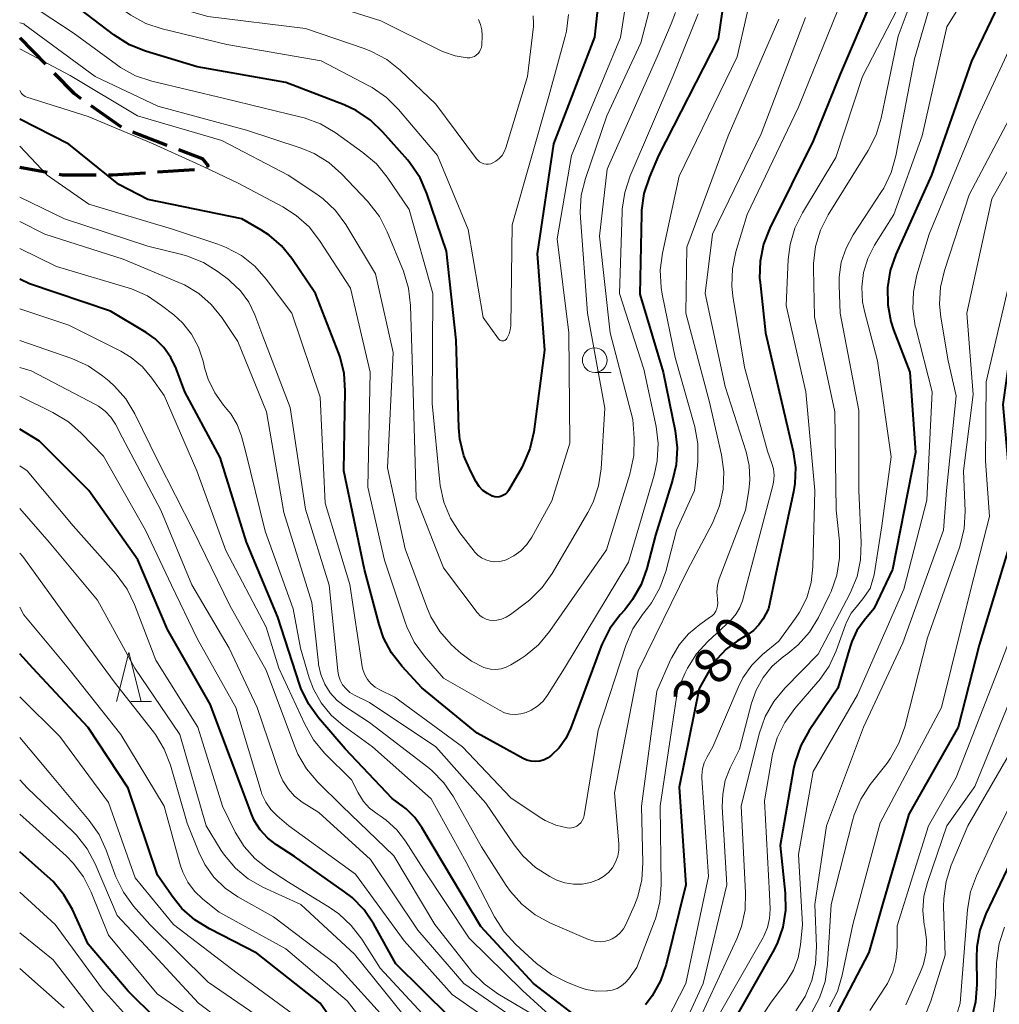
# Model space of a CAD drawing. Units: metres. Extents: x -70000 to -68000, y 22500 to 24000.
# Drawn here: x -70000 to -69901, y 23799 to 23899 of the extents above; entities that cross this region are included whole.
import ezdxf

# ---------------------------------------------------------------- set-up
doc = ezdxf.new("R2010")
doc.units = ezdxf.units.M
for name, color, linetype, lineweight in [('210300_徒歩道', 7, 'Continuous', 70), ('633100_広葉樹林', 7, 'Continuous', 13), ('633200_針葉樹林', 7, 'Continuous', 13), ('710100_等高線(計曲線)', 7, 'Continuous', 40), ('710200_等高線(主曲線)', 7, 'Continuous', 13)]:
    doc.layers.add(name, color=color, linetype=linetype, lineweight=lineweight)
doc.styles.add('Style-WORKING', font='MS Gothic.ttf')

msp = doc.modelspace()

# ---------------------------------------------------------------- linework, layer by layer
at = {"layer": '210300_徒歩道', "linetype": 'Continuous', "lineweight": 70}
for p, q in [((-70000, 23896.93), (-69997.382, 23894.245)), ((-69992.767, 23890.065), (-69989.707, 23887.898)), ((-69988.573, 23887.387), (-69985.071, 23886.047)), ((-69997.224, 23883.273), (-70000, 23883.76)), ((-69982.264, 23883.522), (-69986.006, 23883.288))]:
    msp.add_line(p, q, dxfattribs=at)
at = {"layer": '210300_徒歩道', "linetype": 'Continuous', "lineweight": 70, "flags": 128}
for points in [[(-69996.509, 23893.35), (-69994.51, 23891.3), (-69993.787, 23890.788)], [(-69983.904, 23885.6), (-69981.5, 23884.68), (-69980.87, 23883.95), (-69981.071, 23883.883)], [(-69987.254, 23883.211), (-69990.63, 23883), (-69990.997, 23883)], [(-69992.247, 23883), (-69995.67, 23883), (-69995.993, 23883.057)]]:
    msp.add_lwpolyline(points, dxfattribs=at)
at = {"layer": '633100_広葉樹林', "linetype": 'Continuous', "lineweight": 13}
msp.add_line((-69941.67, 23862.98), (-69940.003, 23862.98), dxfattribs=at)
msp.add_circle((-69941.67, 23864.23), 1.25, dxfattribs=at)
at = {"layer": '633200_針葉樹林', "linetype": 'Continuous', "lineweight": 13}
msp.add_line((-69988.712, 23829.59), (-69986.628, 23829.59), dxfattribs=at)
at = {"layer": '633200_針葉樹林', "linetype": 'Continuous', "lineweight": 13, "flags": 128}
msp.add_lwpolyline([(-69990.17, 23829.59), (-69988.92, 23834.59), (-69987.67, 23829.59)], dxfattribs=at)
at = {"layer": '710100_等高線(計曲線)', "linetype": 'Continuous', "lineweight": 40, "flags": 128}
for points, elevation in [([(-69928.1, 23904.02), (-69929.16, 23896.84), (-69935.19, 23885), (-69936.13, 23882.81), (-69936.68, 23881.15), (-69936.93, 23879.43), (-69936.94, 23879.04), (-69937.08, 23870.92), (-69934.74, 23863), (-69933.52, 23857.07), (-69933.32, 23855.34), (-69933.42, 23853.6), (-69933.77, 23852.06)], 390), ([(-69952.07, 23850.44), (-69952.56, 23850.69), (-69953.01, 23851.02), (-69953.38, 23851.42), (-69953.68, 23851.88), (-69954.25, 23852.93), (-69954.94, 23854.52), (-69955.34, 23856.21), (-69955.45, 23857.35), (-69955.73, 23866.27), (-69956.71, 23875.29), (-69958.69, 23881.12), (-69959.39, 23882.71), (-69960.35, 23884.16), (-69960.63, 23884.5), (-69963.15, 23887.37), (-69964.41, 23888.58), (-69965.86, 23889.55), (-69967.07, 23890.12), (-69973, 23892.41), (-69982.01, 23893.99), (-69987.23, 23895.56), (-69988.85, 23896.21), (-69990.46, 23897.23), (-69995.15, 23900.85)], 400), ([(-69941.3, 23900.75), (-69941.69, 23897), (-69945.84, 23886.16), (-69947.5, 23875), (-69946.75, 23865.25), (-69947.86, 23856.95), (-69948.24, 23855.25), (-69948.92, 23853.64), (-69949.11, 23853.29), (-69950.43, 23851.01), (-69950.56, 23850.82), (-69950.72, 23850.65), (-69950.91, 23850.52), (-69951.12, 23850.42), (-69951.34, 23850.36), (-69951.57, 23850.34), (-69951.8, 23850.36), (-69952.03, 23850.42), (-69952.07, 23850.44)], 400), ([(-69913.46, 23901), (-69916.76, 23893.24), (-69919.51, 23886.49), (-69923.92, 23877.61), (-69924.55, 23875.99), (-69924.9, 23874.28), (-69924.94, 23872.54), (-69924.9, 23872.1), (-69924.35, 23867), (-69922.03, 23857), (-69921.55, 23854.96), (-69921.32, 23853.35), (-69921.38, 23851.73), (-69921.52, 23850.88), (-69923.28, 23842.72), (-69924.04, 23839), (-69924.6, 23838), (-69925.03, 23837.37), (-69925.56, 23836.82), (-69926.14, 23836.4), (-69927.18, 23835.77), (-69928.32, 23834.93), (-69929.29, 23833.91), (-69930.03, 23832.79), (-69931.07, 23830.93)], 380), ([(-69900.67, 23900.35), (-69903.44, 23894.56), (-69907.5, 23883), (-69911.12, 23874.96), (-69911.69, 23873.32), (-69911.97, 23871.6)], 370), ([(-69879.37, 23899), (-69885.07, 23896.63), (-69886.56, 23895.85), (-69887.9, 23894.82), (-69889.04, 23893.58), (-69889.94, 23892.16), (-69890.45, 23891), (-69891.91, 23887), (-69894.92, 23875.08), (-69899.52, 23865), (-69900.28, 23859.72), (-69899.31, 23848.94), (-69899.31, 23847.2), (-69899.6, 23845.48), (-69899.7, 23845.14), (-69902.68, 23835.32), (-69904.82, 23827), (-69909.82, 23818.18), (-69912.47, 23809), (-69913.85, 23804.15), (-69918.27, 23795.73), (-69920.97, 23791.68)], 360), ([(-69933.77, 23852.06), (-69935.52, 23846.48), (-69936.39, 23843.1), (-69936.97, 23841.46), (-69937.83, 23839.94), (-69938.63, 23838.91), (-69939.08, 23838.41), (-69940.13, 23837.02), (-69940.92, 23835.47), (-69941.01, 23835.22), (-69944.1, 23826.94), (-69944.61, 23825.86), (-69945.29, 23824.9), (-69946.04, 23824.15), (-69946.4, 23823.89), (-69946.8, 23823.69), (-69947.23, 23823.57), (-69947.67, 23823.53), (-69948.12, 23823.56), (-69948.55, 23823.67), (-69948.92, 23823.84), (-69953.61, 23826.39), (-69959.2, 23831), (-69961.2, 23833.16), (-69962.27, 23834.54), (-69963.09, 23836.08), (-69963.54, 23837.42), (-69965.01, 23842.99), (-69967.12, 23853), (-69966.97, 23861.12), (-69967.09, 23862.86), (-69967.5, 23864.55), (-69967.63, 23864.89), (-69969.98, 23871), (-69972.39, 23874.55), (-69973.44, 23875.84), (-69974.7, 23876.92), (-69975.54, 23877.46), (-69977.45, 23878.55), (-69987, 23880.53), (-69989.95, 23882.05), (-69995, 23886.14), (-70000, 23888.66)], 390), ([(-69941.8, 23796.34), (-69947.88, 23801), (-69953.21, 23806.79), (-69957, 23813.13), (-69959.2, 23816.84), (-69959.92, 23817.85), (-69960.8, 23818.72), (-69961.07, 23818.93), (-69962.22, 23819.78), (-69967, 23824.81), (-69969.7, 23827.96), (-69970.72, 23829.38), (-69971.47, 23830.95), (-69971.62, 23831.38), (-69973.83, 23838.17), (-69977, 23845.77), (-69979.65, 23854.35), (-69983.25, 23861), (-69984.12, 23863.37), (-69984.66, 23864.5), (-69985.38, 23865.52), (-69986.27, 23866.4), (-69987.17, 23867.04), (-69990.79, 23869.21), (-69999, 23871.98), (-70000, 23872.44)], 380), ([(-69911.97, 23871.6), (-69911.95, 23869.85), (-69911.62, 23868.14), (-69911.35, 23867.3), (-69909.71, 23863), (-69909.13, 23854.87), (-69911.48, 23843), (-69913.35, 23839), (-69914.34, 23837.83), (-69915.07, 23836.81), (-69915.6, 23835.68), (-69915.77, 23835.19), (-69917, 23830.95), (-69919.92, 23826.65), (-69920.77, 23825.13), (-69921.34, 23823.48), (-69921.5, 23822.76), (-69922.85, 23815), (-69922.35, 23810.18), (-69922.32, 23808.44), (-69922.6, 23806.72), (-69923.17, 23805.07), (-69923.6, 23804.22), (-69928.6, 23795.4)], 370), ([(-69956.39, 23797.61), (-69961.85, 23803), (-69964.08, 23807.01), (-69965.06, 23808.46), (-69966.27, 23809.71), (-69967.05, 23810.31), (-69972.11, 23813.89), (-69973.94, 23815.06), (-69974.83, 23815.75), (-69975.59, 23816.58), (-69976.2, 23817.53), (-69976.52, 23818.27), (-69977.54, 23821), (-69980.67, 23829.33), (-69985, 23836.92), (-69988.02, 23843.98), (-69992.98, 23851), (-69997.99, 23856.01), (-70000, 23857.22)], 370), ([(-69961, 23787.16), (-69963.24, 23791.36), (-69964.12, 23792.71), (-69965.22, 23793.88), (-69965.56, 23794.17), (-69967, 23795.34), (-69969.51, 23799), (-69975.93, 23804.07), (-69980.76, 23806.53), (-69982.24, 23807.45), (-69983.54, 23808.62), (-69984.43, 23809.72), (-69986.01, 23811.99), (-69989, 23820.81), (-69993.04, 23826.96), (-69998.68, 23833), (-70000, 23834.43)], 360), ([(-69931.07, 23830.93), (-69933.1, 23820.9), (-69932.43, 23811), (-69934.43, 23802.92), (-69935, 23801.28), (-69935.84, 23799.75), (-69936.52, 23798.85)], 380), ([(-69897.73, 23817), (-69901.99, 23808.06), (-69902.6, 23806.42), (-69902.91, 23804.71), (-69902.96, 23803.58), (-69902.91, 23800.89), (-69903.03, 23799.15), (-69903.45, 23797.46), (-69904.16, 23795.86), (-69905.23, 23794.3), (-69909.05, 23789.73), (-69910.05, 23788.3), (-69910.78, 23786.72), (-69911.23, 23785.03)], 350), ([(-69983.34, 23794.66), (-69989, 23800.21), (-69993.05, 23805), (-69994.65, 23808.49), (-69995.51, 23810.01), (-69996.62, 23811.35), (-69997.17, 23811.87), (-70000, 23814.34)], 350)]:
    msp.add_lwpolyline(points, dxfattribs=dict(at, elevation=elevation))
at = {"layer": '710200_等高線(主曲線)', "linetype": 'Continuous', "lineweight": 13, "flags": 128}
for points, elevation in [([(-69971, 23897.86), (-69980.92, 23899.08), (-69985.52, 23900.42), (-69987.15, 23901.05), (-69988.64, 23901.95), (-69989.13, 23902.33), (-69993.79, 23906.21), (-70000, 23910.12)], 404), ([(-69953, 23868.54), (-69954.52, 23877.48), (-69957.63, 23885), (-69961.57, 23889.66), (-69962.8, 23890.88), (-69964.24, 23891.88), (-69964.59, 23892.07), (-69969.42, 23894.58), (-69979, 23896.26), (-69985.54, 23897.83), (-69987.19, 23898.39), (-69988.73, 23899.22), (-69989.37, 23899.68), (-69993.61, 23903), (-70000, 23907.36)], 402), ([(-69901.61, 23905), (-69905.95, 23898.05), (-69908.44, 23887), (-69911.34, 23879), (-69913.29, 23875.88), (-69913.97, 23874.55), (-69914.4, 23873.13), (-69914.58, 23871.65), (-69914.51, 23870.16), (-69914.31, 23869.2), (-69913, 23864.16), (-69911.59, 23854.41)], 372), ([(-69925.38, 23903.01), (-69927.23, 23895), (-69933.1, 23882.9), (-69934.81, 23875.08), (-69935.03, 23873.35), (-69934.94, 23871.61), (-69934.83, 23870.92), (-69933.5, 23864.5), (-69931.53, 23857.45), (-69931.21, 23855.74), (-69931.2, 23853.99), (-69931.24, 23853.56), (-69931.55, 23851), (-69933.39, 23847), (-69934.47, 23842.79), (-69935.05, 23841.15), (-69935.9, 23839.63), (-69936.33, 23839.06), (-69936.84, 23838.42), (-69937.8, 23836.96), (-69938.52, 23835.28), (-69941.31, 23826.69), (-69942.75, 23818.03), (-69942.82, 23817.77), (-69942.93, 23817.53), (-69943.08, 23817.31), (-69943.27, 23817.12), (-69943.48, 23816.97), (-69943.72, 23816.86), (-69943.98, 23816.79), (-69944.24, 23816.76), (-69944.48, 23816.78), (-69945.62, 23817.05), (-69946.7, 23817.52), (-69947.21, 23817.83), (-69950.18, 23819.82)], 388), ([(-69907, 23902.47), (-69909.22, 23894.78), (-69911.12, 23884.94), (-69911.6, 23883.26), (-69912.36, 23881.69), (-69912.57, 23881.35), (-69915.47, 23876.93), (-69916.18, 23875.6), (-69916.66, 23874.16), (-69916.87, 23872.66), (-69916.88, 23871.8), (-69916.76, 23869), (-69914.87, 23859.13), (-69914.88, 23851), (-69914.63, 23845.72), (-69914.7, 23843.98), (-69915.06, 23842.27), (-69915.76, 23840.59), (-69919, 23834.4), (-69922.4, 23830.95), (-69923.51, 23829.61), (-69924.37, 23828.09), (-69924.98, 23826.34), (-69926.8, 23819), (-69926.36, 23810.22), (-69926.42, 23808.48), (-69926.79, 23806.78), (-69927.27, 23805.53), (-69931.2, 23797)], 374), ([(-69953.46, 23898.79), (-69953.24, 23898.27), (-69953.11, 23897.72), (-69953.08, 23897.16), (-69953.08, 23897.1), (-69953.13, 23896.2), (-69953.16, 23895.96), (-69953.24, 23895.73), (-69953.35, 23895.52), (-69953.5, 23895.33), (-69953.68, 23895.17), (-69953.88, 23895.04), (-69954.1, 23894.95), (-69954.34, 23894.9), (-69954.58, 23894.9), (-69954.61, 23894.9), (-69955.84, 23895.1), (-69957.02, 23895.51), (-69957.26, 23895.62), (-69963.36, 23898.64), (-69971, 23901.1)], 406), ([(-69951.8, 23843.77), (-69952.27, 23843.83), (-69952.73, 23843.96), (-69953.16, 23844.17), (-69953.54, 23844.45), (-69953.87, 23844.8), (-69953.91, 23844.84), (-69955.36, 23846.73), (-69956.3, 23848.2), (-69956.97, 23849.81), (-69957.34, 23851.51), (-69957.38, 23851.85), (-69958.17, 23859.83), (-69958.08, 23871), (-69960.49, 23879.51), (-69962.72, 23882.78), (-69963.82, 23884.14), (-69965.19, 23885.31), (-69968, 23887.31), (-69969.5, 23888.19), (-69971.13, 23888.8), (-69971.45, 23888.88), (-69979.24, 23890.76), (-69986.59, 23892.53), (-69988.24, 23893.08), (-69989.77, 23893.91), (-69990.19, 23894.21), (-69994.56, 23897.44), (-70000, 23901.03)], 398), ([(-69916.51, 23901), (-69921, 23889.89), (-69926.19, 23879), (-69927.35, 23875.22), (-69927.71, 23873.51), (-69927.77, 23871.77), (-69927.65, 23870.71), (-69926.49, 23863.51), (-69924.15, 23855), (-69923.73, 23853.85), (-69923.55, 23853.2), (-69923.48, 23852.52), (-69923.54, 23851.84), (-69923.61, 23851.51), (-69926.36, 23841), (-69926.68, 23839.82), (-69926.94, 23839.13), (-69927.31, 23838.49), (-69927.78, 23837.93), (-69927.89, 23837.82), (-69930.2, 23835.69), (-69931.34, 23834.43), (-69932.25, 23832.99), (-69932.48, 23832.52), (-69933.29, 23830.71), (-69935.02, 23819), (-69934.93, 23811), (-69935.06, 23809.26), (-69935.49, 23807.57), (-69935.59, 23807.31), (-69937.39, 23802.61), (-69938.2, 23801.49), (-69938.54, 23801.09), (-69938.95, 23800.76), (-69939.41, 23800.5), (-69939.91, 23800.33), (-69940.37, 23800.25), (-69940.45, 23800.24), (-69941.51, 23800.23), (-69942.55, 23800.4), (-69943.26, 23800.63)], 382), ([(-69883.79, 23900.21), (-69887.39, 23898.59), (-69888.86, 23897.77), (-69890.17, 23896.71), (-69891.27, 23895.43), (-69892.14, 23893.98), (-69892.44, 23893.29), (-69895.68, 23885), (-69897.92, 23879), (-69899.86, 23871), (-69901.96, 23862.04), (-69902.02, 23853.98), (-69901.63, 23848.37), (-69903.52, 23841), (-69906.5, 23829), (-69912.7, 23817.3), (-69915.49, 23807), (-69916.56, 23801.85), (-69917.06, 23800.18), (-69917.84, 23798.62)], 362), ([(-69909.67, 23900.33), (-69910.9, 23897.1)], 376), ([(-69947.9, 23899.17), (-69947.87, 23898.38), (-69947.89, 23898.09), (-69948.48, 23893), (-69950.68, 23885.77), (-69950.84, 23885.37), (-69951.07, 23885), (-69951.36, 23884.68), (-69951.7, 23884.41), (-69952, 23884.24), (-69952.22, 23884.16), (-69952.45, 23884.12), (-69952.69, 23884.12), (-69952.92, 23884.16), (-69953.14, 23884.24), (-69953.35, 23884.36), (-69953.53, 23884.51), (-69953.66, 23884.66), (-69957.8, 23890.2), (-69961.41, 23893.63), (-69962.77, 23894.72), (-69964.31, 23895.55), (-69965.07, 23895.84), (-69971, 23897.86)], 404), ([(-69944.33, 23899.29), (-69944.54, 23897.59), (-69944.67, 23897.05), (-69946.33, 23891), (-69950.04, 23877.96), (-69950.19, 23867.72), (-69950.24, 23867.3), (-69950.35, 23866.89), (-69950.54, 23866.51), (-69950.6, 23866.41), (-69950.66, 23866.34), (-69950.72, 23866.28), (-69950.8, 23866.23), (-69950.88, 23866.2), (-69950.96, 23866.19), (-69951.05, 23866.18), (-69951.14, 23866.2), (-69951.22, 23866.23), (-69951.3, 23866.27), (-69951.36, 23866.32), (-69951.42, 23866.39), (-69953, 23868.54)], 402), ([(-69933.49, 23899.5), (-69933.9, 23898.36), (-69935.34, 23895), (-69940.41, 23883.59), (-69941.2, 23876.8), (-69940.12, 23867), (-69937.79, 23858.21), (-69937.67, 23856.3), (-69937.71, 23854.56), (-69938.1, 23852.68), (-69940.48, 23845), (-69946.27, 23836.7), (-69947.39, 23835.36), (-69948.72, 23834.24), (-69949.22, 23833.91), (-69950.17, 23833.32), (-69950.66, 23833.08), (-69951.17, 23832.93), (-69951.71, 23832.86), (-69952.25, 23832.89)], 394), ([(-69938.59, 23899.98), (-69939.05, 23896.95), (-69944.03, 23885), (-69945.47, 23876.53), (-69944.3, 23867), (-69944.2, 23855.8), (-69946.03, 23849.97), (-69948.06, 23846.27), (-69948.55, 23845.54), (-69949.15, 23844.9), (-69949.86, 23844.38), (-69950.65, 23843.99), (-69950.86, 23843.92), (-69951.32, 23843.81), (-69951.8, 23843.77)], 398), ([(-69936.19, 23899.52), (-69937, 23896.41), (-69940.44, 23889), (-69942.61, 23882.67), (-69943.03, 23880.98), (-69943.14, 23879.24), (-69943.12, 23878.68), (-69942.39, 23869), (-69940.64, 23859.36), (-69941.02, 23853.21), (-69941.28, 23851.49), (-69941.83, 23849.84), (-69942.37, 23848.77), (-69946, 23842.58), (-69947.01, 23841.16), (-69948.25, 23839.93), (-69948.57, 23839.68), (-69950.2, 23838.43), (-69950.64, 23838.16)], 396), ([(-69931.19, 23899.35), (-69933.76, 23893), (-69938.08, 23882.91), (-69938.63, 23881.25), (-69938.87, 23879.53), (-69938.88, 23879.29), (-69939.15, 23871)], 392), ([(-69911, 23899.8), (-69914.5, 23893), (-69917.22, 23884.78), (-69920.6, 23879.19), (-69921.37, 23877.62), (-69921.86, 23875.95), (-69922.04, 23874.45), (-69922.24, 23869.76), (-69920.26, 23861), (-69919.34, 23851), (-69919.54, 23843.28), (-69919.72, 23841.67), (-69920.17, 23840.12), (-69920.89, 23838.68), (-69921.3, 23838.06), (-69923, 23835.72), (-69924.64, 23834.36), (-69925.74, 23833.28), (-69926.63, 23832.02), (-69927.12, 23831.04), (-69929.7, 23825), (-69930.28, 23824), (-69930.57, 23823.4), (-69930.74, 23822.76), (-69930.8, 23822.11), (-69930.79, 23821.85), (-69930.13, 23811.87), (-69932.43, 23801), (-69936.32, 23793.42)], 378), ([(-69950.64, 23838.16), (-69951.11, 23837.97), (-69951.61, 23837.86), (-69952, 23837.83), (-69952.35, 23837.87), (-69952.69, 23837.96), (-69953.01, 23838.11), (-69953.29, 23838.31), (-69953.54, 23838.56), (-69953.6, 23838.64), (-69957, 23843.16), (-69959.78, 23850.22), (-69960.08, 23861), (-69960.35, 23869.79), (-69960.55, 23871.52), (-69961.08, 23873.27), (-69962.71, 23877.26), (-69963.51, 23878.81), (-69964.57, 23880.2), (-69964.72, 23880.36), (-69967.34, 23883.12), (-69968.65, 23884.27), (-69970.14, 23885.18), (-69971.44, 23885.72), (-69977, 23887.57), (-69986, 23890), (-69992.33, 23893), (-69999.47, 23898.26), (-69999.58, 23898.33), (-69999.7, 23898.38), (-69999.81, 23898.4), (-70000, 23898.43)], 396), ([(-69923, 23898.82), (-69928.13, 23887), (-69932.32, 23875.68), (-69932.42, 23869), (-69930.04, 23859.96), (-69928.82, 23854.63), (-69928.58, 23852.91), (-69928.64, 23851.16), (-69929.01, 23849.46), (-69929.73, 23847.71), (-69932.23, 23843), (-69937.28, 23832.72), (-69939.67, 23820.33), (-69939.22, 23815.18), (-69939.22, 23814.54), (-69939.33, 23813.91), (-69939.55, 23813.31), (-69939.87, 23812.75), (-69940.28, 23812.26), (-69940.77, 23811.85), (-69941.28, 23811.55), (-69942.09, 23811.24), (-69942.95, 23811.07), (-69943.82, 23811.06), (-69944.69, 23811.2), (-69945.51, 23811.48), (-69945.8, 23811.62), (-69946.21, 23811.84), (-69947.68, 23812.78), (-69948.96, 23813.96), (-69949.83, 23815.07), (-69952.71, 23819.29), (-69957.8, 23825), (-69964.51, 23829.49), (-69966.04, 23830.24), (-69966.5, 23830.52), (-69966.9, 23830.88)], 386), ([(-69920.28, 23899), (-69924.8, 23887.2), (-69929.71, 23877), (-69930.47, 23871), (-69928.45, 23861.55), (-69926.31, 23854.93), (-69925.99, 23853.53), (-69925.92, 23852.09), (-69926.03, 23851), (-69926.37, 23849), (-69929.03, 23842.04), (-69929.21, 23841.39), (-69929.28, 23840.71), (-69929.23, 23840.03), (-69929.21, 23839.91), (-69929.18, 23839.61), (-69929.2, 23839.32), (-69929.27, 23839.03), (-69929.39, 23838.76), (-69929.56, 23838.51), (-69929.77, 23838.3), (-69929.92, 23838.18), (-69931, 23837.43), (-69932.15, 23836.48), (-69933.11, 23835.34), (-69933.86, 23834.06), (-69933.97, 23833.82), (-69935.36, 23830.64), (-69936.94, 23819), (-69936.79, 23813.25), (-69936.9, 23811.51), (-69937.31, 23809.81), (-69937.64, 23808.94), (-69938.52, 23806.97), (-69938.76, 23806.53), (-69939.08, 23806.13), (-69939.47, 23805.8), (-69939.9, 23805.53), (-69940.11, 23805.44), (-69940.59, 23805.3), (-69941.09, 23805.24)], 384), ([(-69898.12, 23899), (-69903, 23888.45), (-69907.75, 23877), (-69909, 23872.87), (-69909.35, 23871.16), (-69909.41, 23869.42), (-69909.16, 23867.69), (-69909.11, 23867.5), (-69907.45, 23861), (-69907.97, 23850.03), (-69910.31, 23841), (-69915, 23830.27), (-69919.5, 23822.5), (-69921, 23814.07), (-69920.59, 23807), (-69920.8, 23804.91), (-69921.04, 23803.61), (-69921.5, 23802.37), (-69922.17, 23801.24), (-69922.25, 23801.13), (-69923.83, 23799)], 368), ([(-69910.9, 23897.1), (-69912.61, 23888.76), (-69913.11, 23887.09), (-69913.92, 23885.48), (-69917.98, 23878.97), (-69918.77, 23877.42), (-69919.27, 23875.75), (-69919.48, 23874.02), (-69919.49, 23873.48), (-69919.39, 23868.61), (-69917.32, 23859), (-69917.17, 23849), (-69916.85, 23845.88), (-69916.83, 23844.13), (-69917.11, 23842.41), (-69917.68, 23840.77), (-69917.85, 23840.41), (-69918.98, 23838.13), (-69919.89, 23836.65), (-69921.04, 23835.34), (-69922.07, 23834.48), (-69922.54, 23834.14), (-69923.66, 23833.18), (-69924.59, 23832.03), (-69925.31, 23830.74), (-69925.77, 23829.43), (-69927, 23824.76), (-69927.92, 23822.88), (-69928.43, 23821.59), (-69928.69, 23820.22), (-69928.73, 23818.91), (-69928.27, 23811), (-69930.67, 23801), (-69934.37, 23793)], 376), ([(-69952.25, 23832.89), (-69952.77, 23833.02), (-69952.93, 23833.07), (-69954.16, 23833.68), (-69955.26, 23834.5), (-69955.48, 23834.7), (-69956.22, 23835.4), (-69957.38, 23836.71), (-69958.29, 23838.2), (-69958.71, 23839.18), (-69960.9, 23845.1), (-69962.68, 23853.32), (-69962.11, 23865), (-69963.91, 23873), (-69966.93, 23878), (-69967.96, 23879.4), (-69969.22, 23880.61), (-69969.95, 23881.14), (-69972.75, 23883), (-69979.48, 23886.52), (-69988.05, 23889), (-69994.88, 23893.12), (-70000, 23895.8)], 394), ([(-69939.15, 23871), (-69936.7, 23863.3), (-69935.45, 23857.5), (-69935.23, 23855.77), (-69935.32, 23854.03), (-69935.64, 23852.55), (-69938.25, 23843.75), (-69944.73, 23833), (-69946.45, 23830.26), (-69946.91, 23829.65), (-69947.47, 23829.13), (-69948.11, 23828.72), (-69948.64, 23828.48), (-69949.17, 23828.34), (-69949.72, 23828.28), (-69950.27, 23828.33), (-69950.81, 23828.47), (-69951.33, 23828.71), (-69957, 23831.98), (-69958.95, 23834.22), (-69959.98, 23835.62), (-69960.74, 23837.19), (-69960.9, 23837.64), (-69963, 23843.93), (-69964.67, 23851.33), (-69964.46, 23863), (-69966.46, 23871.54), (-69969.58, 23876.37), (-69970.65, 23877.75), (-69971.95, 23878.92), (-69973.31, 23879.79), (-69977.83, 23882.17), (-69981.33, 23883.85), (-69986.45, 23886.18), (-69990.73, 23887.96), (-69993.07, 23888.93), (-69999.27, 23890.89), (-69999.43, 23890.96), (-69999.58, 23891.06), (-69999.71, 23891.18), (-69999.8, 23891.29), (-70000, 23891.58)], 392), ([(-69899, 23889.9), (-69903.69, 23881), (-69906.2, 23873.33), (-69906.6, 23871.64), (-69906.69, 23869.9), (-69906.56, 23868.58), (-69905.83, 23864.17), (-69905, 23860.61), (-69905.97, 23851), (-69906.3, 23847), (-69910.43, 23835.57), (-69914.41, 23827), (-69918.15, 23817), (-69919.35, 23809), (-69919.18, 23804.74), (-69919.26, 23803), (-69919.65, 23801.3), (-69920.32, 23799.69), (-69921.26, 23798.23)], 366), ([(-69897, 23888.36), (-69901.4, 23880.6), (-69903.92, 23869), (-69903.27, 23860.73), (-69904.25, 23853), (-69904.11, 23848.9), (-69904.2, 23847.16), (-69904.59, 23845.46), (-69904.68, 23845.21), (-69907.92, 23836.08), (-69910.23, 23827.02), (-69910.81, 23825.37), (-69911.66, 23823.85), (-69912.02, 23823.36), (-69913.72, 23821.17), (-69914.67, 23819.71), (-69915.34, 23818.1), (-69915.51, 23817.51), (-69917.68, 23809), (-69918.05, 23802.92), (-69918.31, 23801.2), (-69918.86, 23799.54), (-69919.69, 23798.01)], 364), ([(-69950.18, 23819.82), (-69955.08, 23825), (-69961.94, 23830.06), (-69963.47, 23830.78), (-69963.95, 23831.06), (-69964.37, 23831.42), (-69964.72, 23831.84), (-69965, 23832.32), (-69965.18, 23832.84), (-69965.25, 23833.17), (-69966.51, 23841.49), (-69969, 23849.72), (-69969.52, 23860.48), (-69972.41, 23869), (-69974.99, 23872.46), (-69976.14, 23873.76), (-69977.51, 23874.84), (-69979.05, 23875.67), (-69979.89, 23875.99), (-69984.5, 23877.5), (-69993, 23880.04), (-69997.2, 23883), (-70000, 23885.93)], 388), ([(-69966.9, 23830.88), (-69967.24, 23831.3), (-69967.5, 23831.77), (-69967.67, 23832.28), (-69967.74, 23832.7), (-69968.61, 23841.39), (-69971, 23849.12), (-69972.56, 23859.44), (-69975.32, 23866.68), (-69976.15, 23868.84), (-69976.77, 23870.12), (-69977.61, 23871.27), (-69978.64, 23872.25), (-69978.83, 23872.4), (-69979.88, 23873.2), (-69981.36, 23874.13), (-69982.97, 23874.79), (-69983.56, 23874.95), (-69987, 23875.79), (-69995.45, 23878.55), (-70000, 23880.76)], 386), ([(-69941.09, 23805.24), (-69941.59, 23805.27), (-69942.08, 23805.38), (-69942.31, 23805.47), (-69946.17, 23807.13), (-69947.7, 23807.96), (-69949.07, 23809.04), (-69950.23, 23810.34), (-69950.65, 23810.95), (-69953.14, 23814.86), (-69956, 23819.93), (-69956.99, 23821.37), (-69958.21, 23822.61), (-69958.61, 23822.94), (-69964.52, 23827.48), (-69966.95, 23829.05), (-69967.79, 23829.69), (-69968.49, 23830.47), (-69969.06, 23831.36), (-69969.46, 23832.33), (-69969.68, 23833.36), (-69969.7, 23833.49), (-69970.35, 23839.65), (-69973.21, 23848.79), (-69974.95, 23859), (-69977.87, 23866.13), (-69979.51, 23868.56), (-69980.57, 23869.88), (-69981.84, 23871), (-69983.29, 23871.87), (-69983.85, 23872.12), (-69989.52, 23874.48), (-69997.44, 23877), (-70000, 23878.3)], 384), ([(-69943.26, 23800.63), (-69944.49, 23801.12), (-69946.05, 23801.9), (-69947.57, 23803.04), (-69949.68, 23804.97), (-69950.87, 23806.25), (-69951.82, 23807.75), (-69954.7, 23813.3), (-69958.27, 23819.73), (-69964.21, 23825), (-69967.2, 23827.17), (-69968.41, 23828.21), (-69969.42, 23829.46), (-69970.2, 23830.85), (-69970.63, 23832), (-69971.52, 23835), (-69972.25, 23839), (-69975.11, 23846.89), (-69977.08, 23855), (-69977.51, 23856.53), (-69977.95, 23857.7), (-69978.59, 23858.77), (-69978.98, 23859.26), (-69979.33, 23859.67), (-69980.22, 23860.91), (-69980.88, 23862.29), (-69981.21, 23863.35), (-69981.4, 23864.14), (-69981.87, 23865.55), (-69982.57, 23866.85), (-69983.5, 23868.02), (-69984.38, 23868.83), (-69985.6, 23869.79), (-69987.05, 23870.76), (-69988.65, 23871.45), (-69988.98, 23871.55), (-69996.28, 23873.72), (-70000, 23875.55)], 382), ([(-69943.23, 23795), (-69949, 23800.29), (-69954.41, 23805.59), (-69959, 23812.53), (-69960.85, 23815.43), (-69961.75, 23816.59), (-69962.83, 23817.58), (-69963.43, 23818), (-69963.74, 23818.2), (-69964.5, 23818.78), (-69965.14, 23819.47), (-69965.67, 23820.33), (-69966.34, 23821.66), (-69969.07, 23824.38), (-69970.19, 23825.71), (-69971.09, 23827.3), (-69973.7, 23833), (-69975, 23837.15), (-69979.09, 23844.91), (-69982.02, 23853), (-69985.35, 23860.65), (-69986.59, 23862.41), (-69987.55, 23863.56), (-69988.7, 23864.51), (-69989.75, 23865.14), (-69995, 23867.78), (-70000, 23869.43)], 378), ([(-69948.37, 23798.09), (-69951.49, 23799.94), (-69952.9, 23800.96), (-69954.12, 23802.2), (-69954.26, 23802.38), (-69957.88, 23807), (-69962.06, 23813.94), (-69967.28, 23819), (-69969.76, 23821.43), (-69970.9, 23822.76), (-69971.79, 23824.26), (-69972.14, 23825.1), (-69975, 23832.79), (-69978.67, 23839.33), (-69982.39, 23847), (-69985.98, 23854.02), (-69988.33, 23858.79), (-69989.23, 23860.29), (-69990.38, 23861.6), (-69990.93, 23862.09), (-69991.61, 23862.65), (-69993.04, 23863.64), (-69994.71, 23864.39), (-70000, 23866.22)], 376), ([(-69954.94, 23801), (-69959.6, 23806.4), (-69964.41, 23813.59), (-69969.66, 23818.34), (-69971.33, 23819.41), (-69972.11, 23820.01), (-69972.78, 23820.73), (-69973.31, 23821.57), (-69973.64, 23822.35), (-69975.92, 23829), (-69978.75, 23835), (-69982.55, 23841.45), (-69985.68, 23849), (-69989.59, 23856.41), (-69990.29, 23857.73), (-69990.76, 23858.44), (-69991.34, 23859.06), (-69992.01, 23859.56), (-69992.32, 23859.74), (-69998.84, 23863.16), (-70000, 23863.5)], 374), ([(-69950.98, 23796.3), (-69956.12, 23799.88), (-69961, 23805.32), (-69965.92, 23812.08), (-69972.69, 23817), (-69973.88, 23818), (-69974.52, 23818.64), (-69975.04, 23819.38), (-69975.43, 23820.2), (-69975.52, 23820.49), (-69978.07, 23829), (-69982.01, 23835.99), (-69984.61, 23841.39), (-69987.24, 23847), (-69991.51, 23854.49), (-69993.75, 23856.84), (-69995.06, 23857.99), (-69996.63, 23858.93), (-70000, 23860.57)], 372), ([(-69911.59, 23854.41), (-69912.56, 23847.44), (-69913.31, 23842.46), (-69913.72, 23841.08), (-69914.49, 23840.03), (-69915.03, 23839.36), (-69915.65, 23838.55), (-69916.13, 23837.64), (-69916.23, 23837.37), (-69917.17, 23834.76), (-69917.9, 23833.18), (-69918.9, 23831.75), (-69919.03, 23831.59), (-69921.37, 23828.9), (-69922.4, 23827.49), (-69923.16, 23825.93), (-69923.64, 23824.25), (-69923.68, 23824.05), (-69924.46, 23819.54), (-69923.93, 23810.07), (-69923.88, 23808.54), (-69923.93, 23807.6), (-69924.14, 23806.68), (-69924.5, 23805.81), (-69924.59, 23805.67), (-69930.28, 23795.72)], 372), ([(-69958.31, 23797), (-69963.43, 23802.57), (-69965.3, 23805.51), (-69966.36, 23806.9), (-69967.64, 23808.08), (-69968.51, 23808.67), (-69972.73, 23811.27), (-69974.87, 23812.66), (-69976.15, 23813.67), (-69977.24, 23814.89), (-69978.13, 23816.35), (-69979.44, 23819), (-69981.94, 23827), (-69986.19, 23833.81), (-69988.34, 23839.44), (-69989.11, 23841.01), (-69990.22, 23842.53), (-69994.58, 23847.42), (-69999.24, 23853), (-70000, 23853.5)], 368), ([(-69961, 23797.71), (-69966.04, 23803.96), (-69971.47, 23809), (-69975.32, 23810.78), (-69976.81, 23811.62), (-69978.12, 23812.71), (-69979.22, 23814.01), (-69979.55, 23814.5), (-69981.1, 23817), (-69983.75, 23826.25), (-69988.33, 23833), (-69992.12, 23839.88), (-69997, 23845.76), (-70000, 23849.18)], 366), ([(-69962.76, 23797.24), (-69967.97, 23803), (-69974.25, 23807.75), (-69977.87, 23809.79), (-69979.17, 23810.68), (-69980.29, 23811.78), (-69981.21, 23813.06), (-69981.82, 23814.31), (-69983, 23817.27), (-69984.7, 23823.14), (-69985.33, 23824.77), (-69986.23, 23826.26), (-69986.43, 23826.52), (-69990.4, 23831.6), (-69995, 23837.84), (-69999.68, 23844.32), (-70000, 23844.65)], 364), ([(-69897, 23842.65), (-69900.68, 23833), (-69905, 23821.91), (-69907.8, 23817), (-69911, 23806.85), (-69911, 23804.68), (-69911.11, 23803.41), (-69911.44, 23802.17), (-69911.98, 23801.01), (-69912.17, 23800.7), (-69913.75, 23798.25)], 358), ([(-69961.91, 23793), (-69966.77, 23799.23), (-69973, 23804.53), (-69979.76, 23808.24), (-69981.43, 23809.57), (-69982.27, 23810.36), (-69982.95, 23811.28), (-69983.46, 23812.31), (-69983.68, 23812.95), (-69985.36, 23819), (-69989.74, 23826.26), (-69995, 23832.91), (-69999.59, 23838.41), (-70000, 23839.17)], 362), ([(-69899.03, 23831), (-69903.1, 23821), (-69905.94, 23817), (-69907.93, 23811.25), (-69908.28, 23809.85), (-69908.39, 23808.4), (-69908.24, 23806.96), (-69908.18, 23806.68), (-69908.01, 23805.44), (-69908.06, 23804.19), (-69908.32, 23802.97), (-69908.62, 23802.17), (-69910.1, 23798.83)], 356), ([(-69999.96, 23830.04), (-70000, 23830.08)], 358), ([(-69971.07, 23797), (-69977.95, 23802.05), (-69984.41, 23807), (-69988.27, 23811.73), (-69991, 23819.37), (-69995.93, 23826.07), (-69999.96, 23830.04)], 358), ([(-69897, 23828.79), (-69903.82, 23817), (-69905.5, 23813.01), (-69906.03, 23811.35), (-69906.27, 23809.62), (-69906.28, 23808.82), (-69906.13, 23803.87), (-69907.58, 23799.2), (-69908.23, 23797.58)], 354), ([(-69895.51, 23827), (-69901, 23816.12), (-69902.95, 23811.93), (-69903.54, 23810.29), (-69903.85, 23808.5), (-69904.6, 23799), (-69904.9, 23798)], 352), ([(-69974.86, 23797), (-69980.88, 23801.12), (-69986.8, 23807), (-69988.44, 23808.85), (-69989.47, 23810.25), (-69990.25, 23811.81), (-69990.35, 23812.1), (-69991.22, 23814.52), (-69991.94, 23816.1), (-69992.95, 23817.55), (-69997, 23822.42), (-70000, 23825.95)], 356), ([(-69975.66, 23794.34), (-69981.87, 23799), (-69987.21, 23804.79), (-69990.11, 23807.89), (-69992.35, 23813.13), (-69993.17, 23814.67), (-69994.25, 23816.04), (-69994.62, 23816.41), (-69999.2, 23820.8), (-70000, 23821.66)], 354), ([(-69981.32, 23796.68), (-69986.04, 23799.96), (-69991, 23805.92), (-69992.74, 23810.27), (-69993.53, 23811.82), (-69994.58, 23813.22), (-69995.3, 23813.95), (-69999, 23817.3), (-70000, 23818.19)], 352), ([(-69986.73, 23795), (-69991.59, 23800.41), (-69996.39, 23807), (-70000, 23810.28)], 348), ([(-69900.11, 23806.71), (-69900.65, 23805.05), (-69900.89, 23803.33), (-69900.9, 23803.14), (-69901.01, 23799.85)], 348), ([(-69991.68, 23797), (-69996.6, 23803.4), (-70000, 23806.13)], 346), ([(-69995.48, 23798.52), (-70000, 23802.51)], 344), ([(-69949.52, 23797.25), (-69954.94, 23801)], 374), ([(-69901.01, 23799.85), (-69901.22, 23798.12)], 348), ([(-69923.83, 23799), (-69927.63, 23793.21)], 368)]:
    msp.add_lwpolyline(points, dxfattribs=dict(at, elevation=elevation))

# ---------------------------------------------------------------- texts
at = {"layer": '710100_等高線(計曲線)', "linetype": 'Continuous', "lineweight": 40, "style": 'Style-WORKING'}
for s, p in [('0', (-69926.826, 23834.168, -9.999)), ('8', (-69928.923, 23831.059, -9.999)), ('3', (-69931.02, 23827.95, -9.999))]:
    msp.add_text(s, height=3.75, rotation=56, dxfattribs=at).set_placement(p)

doc.saveas('drawing.dxf')
